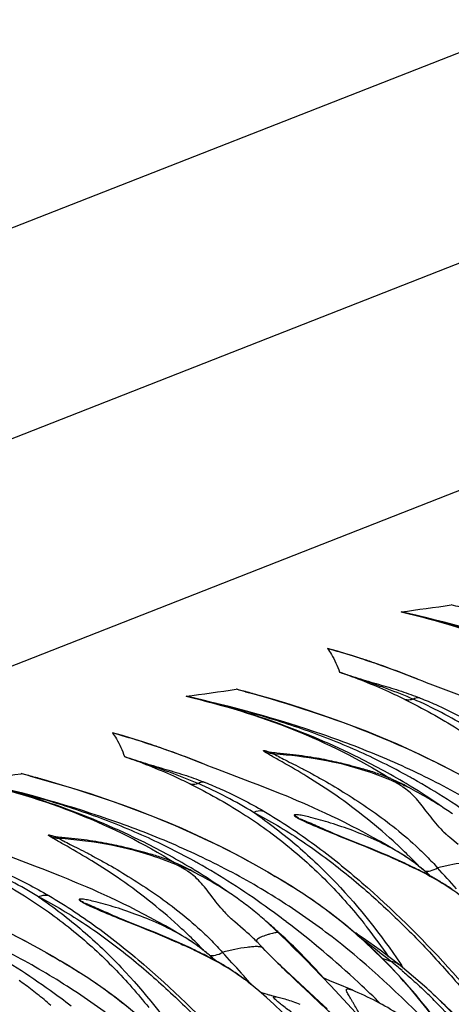
# Model space of a CAD drawing. Units: millimetres. Extents: x 0 to 297, y 0 to 210.
# Drawn here: x 227 to 235, y 138 to 156 of the extents above; entities that cross this region are included whole.
import ezdxf

# ---------------------------------------------------------------- set-up
doc = ezdxf.new("R2010")
doc.units = ezdxf.units.MM
doc.header["$LTSCALE"] = 16.335
doc.layers.get('0').update_dxf_attribs({"linetype": 'CONTINUOUS'})
doc.layers.add('DTM_AXIS', color=7, linetype='CONTINUOUS')

msp = doc.modelspace()

# ---------------------------------------------------------------- linework, layer by layer
at = {"color": 7, "linetype": 'CONTINUOUS'}
for p, q in [((146.805, 120.91), (236.499, 156.096)), ((245.489, 155.801), (155.795, 120.615)), ((245.465, 151.677), (155.771, 116.49))]:
    msp.add_line(p, q, dxfattribs=at)
at = {"layer": 'DTM_AXIS', "color": 7, "linetype": 'CONTINUOUS'}
for p, q in [((233.623, 144.38), (233.534, 144.412)), ((233.556, 144.404), (233.534, 144.411)), ((233.556, 144.403), (233.534, 144.411)), ((233.556, 144.404), (233.535, 144.412)), ((233.585, 144.393), (233.556, 144.403)), ((233.621, 144.381), (233.585, 144.393)), ((234.4, 144.084), (234.331, 144.11)), ((234.512, 144.04), (234.4, 144.084)), ((235.095, 143.82), (234.512, 144.04)), ((231.116, 143.921), (231.113, 143.922)), ((229.725, 142.851), (229.636, 142.883)), ((229.658, 142.874), (229.636, 142.882)), ((229.658, 142.875), (229.636, 142.882)), ((229.658, 142.875), (229.637, 142.883)), ((229.687, 142.864), (229.658, 142.874)), ((229.725, 142.851), (229.687, 142.864)), ((231.559, 142.822), (231.559, 142.822)), ((231.743, 142.804), (231.682, 142.809)), ((231.804, 142.798), (231.743, 142.804)), ((231.863, 142.792), (231.804, 142.798)), ((231.921, 142.786), (231.863, 142.792)), ((231.978, 142.779), (231.921, 142.786)), ((232.034, 142.772), (231.978, 142.779)), ((232.089, 142.765), (232.034, 142.772)), ((232.143, 142.758), (232.089, 142.765)), ((232.196, 142.75), (232.143, 142.758)), ((232.249, 142.742), (232.196, 142.75)), ((232.3, 142.734), (232.249, 142.742)), ((232.351, 142.725), (232.3, 142.734)), ((232.401, 142.717), (232.351, 142.725)), ((232.45, 142.708), (232.401, 142.717)), ((232.499, 142.699), (232.45, 142.708)), ((230.502, 142.554), (230.433, 142.581)), ((230.614, 142.511), (230.502, 142.554)), ((232.546, 142.69), (232.499, 142.699)), ((232.593, 142.68), (232.546, 142.69)), ((232.639, 142.671), (232.593, 142.68)), ((232.683, 142.661), (232.639, 142.671)), ((232.726, 142.652), (232.683, 142.661)), ((232.768, 142.643), (232.726, 142.652)), ((232.809, 142.633), (232.768, 142.643)), ((232.849, 142.624), (232.809, 142.633)), ((232.887, 142.615), (232.849, 142.624)), ((232.942, 142.602), (232.887, 142.615)), ((232.994, 142.588), (232.942, 142.602)), ((233.045, 142.575), (232.994, 142.588)), ((233.094, 142.563), (233.045, 142.575)), ((233.142, 142.55), (233.094, 142.563)), ((233.188, 142.537), (233.142, 142.55)), ((233.234, 142.524), (233.188, 142.537)), ((227.218, 142.392), (227.215, 142.393)), ((231.197, 142.291), (230.614, 142.511)), ((233.264, 142.516), (233.234, 142.524)), ((233.293, 142.507), (233.264, 142.516)), ((233.322, 142.498), (233.293, 142.507)), ((233.395, 142.476), (233.366, 142.485)), ((233.423, 142.467), (233.395, 142.476)), ((233.452, 142.458), (233.423, 142.467)), ((233.48, 142.448), (233.452, 142.458)), ((233.508, 142.439), (233.48, 142.448)), ((233.536, 142.429), (233.508, 142.439)), ((233.564, 142.419), (233.536, 142.429)), ((233.592, 142.409), (233.564, 142.419)), ((231.379, 142.221), (231.197, 142.291)), ((231.509, 142.17), (231.379, 142.221)), ((233.834, 142.309), (233.807, 142.321)), ((233.86, 142.296), (233.834, 142.309)), ((233.886, 142.284), (233.86, 142.296)), ((233.911, 142.272), (233.886, 142.284)), ((233.935, 142.26), (233.911, 142.272)), ((233.991, 142.231), (233.97, 142.243)), ((234.012, 142.221), (233.991, 142.231)), ((234.031, 142.21), (234.012, 142.221)), ((234.049, 142.2), (234.031, 142.21)), ((234.078, 142.183), (234.049, 142.2)), ((234.063, 142.191), (234.07, 142.188)), ((234.206, 142.115), (234.078, 142.183)), ((234.089, 142.219), (234.083, 142.223)), ((234.101, 142.212), (234.089, 142.219)), ((234.242, 142.095), (234.206, 142.115)), ((234.282, 142.073), (234.242, 142.095)), ((234.326, 142.048), (234.282, 142.073)), ((234.372, 142.022), (234.326, 142.048)), ((232.184, 141.575), (232.169, 141.583)), ((232.201, 141.568), (232.184, 141.575)), ((232.217, 141.56), (232.201, 141.568)), ((232.243, 141.549), (232.217, 141.56)), ((232.313, 141.518), (232.277, 141.533)), ((232.349, 141.502), (232.313, 141.518)), ((232.397, 141.482), (232.349, 141.502)), ((232.455, 141.457), (232.397, 141.482)), ((232.535, 141.424), (232.455, 141.457)), ((227.661, 141.293), (227.661, 141.293)), ((227.845, 141.274), (227.784, 141.279)), ((232.647, 141.379), (232.535, 141.424)), ((233.247, 141.137), (232.647, 141.379)), ((234.693, 141.394), (234.692, 141.395)), ((234.696, 141.391), (234.695, 141.393)), ((234.702, 141.386), (234.697, 141.39)), ((234.709, 141.379), (234.703, 141.384)), ((234.717, 141.372), (234.711, 141.377)), ((234.728, 141.362), (234.717, 141.372)), ((234.739, 141.351), (234.728, 141.362)), ((234.755, 141.338), (234.739, 141.351)), ((234.759, 141.332), (234.754, 141.336)), ((234.771, 141.323), (234.755, 141.338)), ((234.791, 141.305), (234.771, 141.323)), ((234.819, 141.281), (234.791, 141.305)), ((234.969, 141.151), (234.819, 141.281)), ((227.905, 141.269), (227.845, 141.274)), ((227.965, 141.263), (227.905, 141.269)), ((228.023, 141.257), (227.965, 141.263)), ((228.08, 141.25), (228.023, 141.257)), ((228.136, 141.243), (228.08, 141.25)), ((228.191, 141.236), (228.136, 141.243)), ((228.245, 141.229), (228.191, 141.236)), ((228.298, 141.221), (228.245, 141.229)), ((228.351, 141.213), (228.298, 141.221)), ((228.402, 141.205), (228.351, 141.213)), ((228.453, 141.196), (228.402, 141.205)), ((228.503, 141.188), (228.453, 141.196)), ((228.552, 141.179), (228.503, 141.188)), ((228.601, 141.17), (228.552, 141.179)), ((228.648, 141.16), (228.601, 141.17)), ((228.695, 141.151), (228.648, 141.16)), ((228.741, 141.142), (228.695, 141.151)), ((228.785, 141.132), (228.741, 141.142)), ((228.828, 141.123), (228.785, 141.132)), ((228.87, 141.114), (228.828, 141.123)), ((228.911, 141.104), (228.87, 141.114)), ((228.951, 141.095), (228.911, 141.104)), ((233.375, 141.085), (233.247, 141.137)), ((227.299, 140.762), (226.716, 140.982)), ((228.989, 141.086), (228.951, 141.095)), ((229.044, 141.072), (228.989, 141.086)), ((229.096, 141.059), (229.044, 141.072)), ((229.147, 141.046), (229.096, 141.059)), ((229.196, 141.033), (229.147, 141.046)), ((229.244, 141.021), (229.196, 141.033)), ((229.29, 141.008), (229.244, 141.021)), ((229.336, 140.995), (229.29, 141.008)), ((229.366, 140.986), (229.336, 140.995)), ((229.395, 140.978), (229.366, 140.986)), ((229.424, 140.969), (229.395, 140.978)), ((229.454, 140.96), (229.424, 140.969)), ((229.482, 140.951), (229.454, 140.96)), ((229.511, 140.942), (229.482, 140.951)), ((229.54, 140.933), (229.511, 140.942)), ((229.568, 140.924), (229.54, 140.933)), ((229.596, 140.915), (229.568, 140.924)), ((233.471, 141.046), (233.375, 141.085)), ((233.556, 141.01), (233.471, 141.046)), ((233.631, 140.978), (233.556, 141.01)), ((233.695, 140.951), (233.631, 140.978)), ((233.759, 140.923), (233.695, 140.951)), ((233.802, 140.904), (233.759, 140.923)), ((227.481, 140.691), (227.299, 140.762)), ((229.624, 140.905), (229.596, 140.915)), ((229.652, 140.895), (229.624, 140.905)), ((229.68, 140.885), (229.652, 140.895)), ((229.936, 140.779), (229.909, 140.792)), ((229.962, 140.767), (229.936, 140.779)), ((229.988, 140.755), (229.962, 140.767)), ((230.013, 140.743), (229.988, 140.755)), ((233.855, 140.88), (233.802, 140.904)), ((233.909, 140.856), (233.855, 140.88)), ((233.962, 140.832), (233.909, 140.856)), ((234.005, 140.812), (233.962, 140.832)), ((234.048, 140.792), (234.005, 140.812)), ((234.091, 140.771), (234.048, 140.792)), ((234.134, 140.751), (234.091, 140.771)), ((234.177, 140.73), (234.134, 140.751)), ((234.272, 140.749), (234.265, 140.756)), ((227.611, 140.641), (227.481, 140.691)), ((227.751, 140.585), (227.611, 140.641)), ((230.037, 140.731), (230.013, 140.743)), ((230.093, 140.702), (230.072, 140.713)), ((230.114, 140.691), (230.093, 140.702)), ((230.133, 140.681), (230.114, 140.691)), ((230.151, 140.671), (230.133, 140.681)), ((230.18, 140.654), (230.151, 140.671)), ((230.165, 140.662), (230.172, 140.659)), ((230.308, 140.585), (230.18, 140.654)), ((230.191, 140.69), (230.185, 140.694)), ((230.203, 140.683), (230.191, 140.69)), ((230.344, 140.566), (230.308, 140.585)), ((230.384, 140.544), (230.344, 140.566)), ((231.568, 140.626), (231.656, 140.574)), ((234.22, 140.708), (234.177, 140.73)), ((234.253, 140.692), (234.22, 140.708)), ((234.285, 140.676), (234.253, 140.692)), ((234.317, 140.659), (234.285, 140.676)), ((234.35, 140.643), (234.317, 140.659)), ((234.382, 140.626), (234.35, 140.643)), ((234.415, 140.608), (234.382, 140.626)), ((234.447, 140.591), (234.415, 140.608)), ((234.48, 140.573), (234.447, 140.591)), ((234.512, 140.555), (234.48, 140.573)), ((230.428, 140.519), (230.384, 140.544)), ((230.474, 140.493), (230.428, 140.519)), ((234.534, 140.543), (234.512, 140.555)), ((234.556, 140.53), (234.534, 140.543)), ((234.577, 140.518), (234.556, 140.53)), ((234.599, 140.505), (234.577, 140.518)), ((234.621, 140.493), (234.599, 140.505)), ((234.643, 140.48), (234.621, 140.493)), ((234.664, 140.467), (234.643, 140.48)), ((234.686, 140.453), (234.664, 140.467)), ((234.708, 140.44), (234.686, 140.453)), ((234.729, 140.427), (234.708, 140.44)), ((234.751, 140.413), (234.729, 140.427)), ((234.773, 140.399), (234.751, 140.413)), ((234.794, 140.385), (234.773, 140.399)), ((232.126, 140.283), (232.078, 140.314)), ((234.816, 140.371), (234.794, 140.385)), ((234.838, 140.356), (234.816, 140.371)), ((234.859, 140.342), (234.838, 140.356)), ((228.278, 140.05), (228.263, 140.057)), ((228.294, 140.042), (228.278, 140.05)), ((228.311, 140.035), (228.294, 140.042)), ((228.328, 140.027), (228.311, 140.035)), ((228.353, 140.016), (228.328, 140.027)), ((228.379, 140.004), (228.353, 140.016)), ((228.415, 139.989), (228.379, 140.004)), ((228.451, 139.973), (228.415, 139.989)), ((228.499, 139.953), (228.451, 139.973)), ((228.557, 139.928), (228.499, 139.953)), ((228.637, 139.895), (228.557, 139.928)), ((228.749, 139.849), (228.637, 139.895)), ((230.795, 139.865), (230.794, 139.866)), ((230.798, 139.862), (230.797, 139.863)), ((230.804, 139.857), (230.799, 139.861)), ((230.811, 139.85), (230.805, 139.855)), ((229.349, 139.608), (228.749, 139.849)), ((230.819, 139.842), (230.813, 139.848)), ((230.83, 139.833), (230.819, 139.842)), ((230.841, 139.822), (230.83, 139.833)), ((230.857, 139.808), (230.841, 139.822)), ((230.861, 139.803), (230.856, 139.807)), ((230.873, 139.794), (230.857, 139.808)), ((230.893, 139.776), (230.873, 139.794)), ((230.921, 139.752), (230.893, 139.776)), ((231.075, 139.618), (230.921, 139.752)), ((229.477, 139.556), (229.349, 139.608)), ((229.573, 139.516), (229.477, 139.556)), ((229.658, 139.481), (229.573, 139.516)), ((231.11, 139.588), (231.075, 139.618)), ((231.141, 139.561), (231.11, 139.588)), ((231.163, 139.541), (231.141, 139.561)), ((231.186, 139.52), (231.163, 139.541)), ((231.205, 139.503), (231.186, 139.52)), ((231.224, 139.486), (231.205, 139.503)), ((231.756, 139.51), (231.668, 139.595)), ((231.705, 139.56), (231.705, 139.56)), ((231.876, 139.394), (231.756, 139.51)), ((233.25, 139.456), (233.161, 139.519)), ((229.733, 139.449), (229.658, 139.481)), ((229.797, 139.422), (229.733, 139.449)), ((229.861, 139.394), (229.797, 139.422)), ((229.915, 139.37), (229.861, 139.394)), ((229.968, 139.346), (229.915, 139.37)), ((230.022, 139.322), (229.968, 139.346)), ((230.075, 139.298), (230.022, 139.322)), ((231.243, 139.468), (231.224, 139.486)), ((231.262, 139.45), (231.243, 139.468)), ((231.277, 139.436), (231.262, 139.45)), ((231.292, 139.422), (231.277, 139.436)), ((231.307, 139.407), (231.292, 139.422)), ((231.323, 139.392), (231.307, 139.407)), ((231.339, 139.376), (231.323, 139.392)), ((231.355, 139.36), (231.339, 139.376)), ((231.366, 139.349), (231.355, 139.36)), ((231.377, 139.338), (231.366, 139.349)), ((231.389, 139.326), (231.377, 139.338)), ((231.4, 139.314), (231.389, 139.326)), ((231.994, 139.277), (231.876, 139.394)), ((230.118, 139.278), (230.075, 139.298)), ((230.161, 139.258), (230.118, 139.278)), ((230.204, 139.237), (230.161, 139.258)), ((230.247, 139.216), (230.204, 139.237)), ((230.29, 139.195), (230.247, 139.216)), ((230.333, 139.174), (230.29, 139.195)), ((230.365, 139.158), (230.333, 139.174)), ((230.398, 139.141), (230.365, 139.158)), ((230.374, 139.22), (230.367, 139.227)), ((230.43, 139.125), (230.398, 139.141)), ((231.413, 139.301), (231.4, 139.314)), ((231.436, 139.277), (231.436, 139.277)), ((232.111, 139.16), (231.994, 139.277)), ((232.225, 139.044), (232.111, 139.16)), ((227.67, 139.097), (227.758, 139.045)), ((230.463, 139.108), (230.43, 139.125)), ((230.495, 139.091), (230.463, 139.108)), ((230.527, 139.073), (230.495, 139.091)), ((230.56, 139.056), (230.527, 139.073)), ((230.592, 139.038), (230.56, 139.056)), ((230.625, 139.02), (230.592, 139.038)), ((230.647, 139.007), (230.625, 139.02)), ((230.668, 138.995), (230.647, 139.007)), ((230.69, 138.983), (230.668, 138.995)), ((230.712, 138.97), (230.69, 138.983)), ((230.734, 138.957), (230.712, 138.97)), ((231.694, 139.012), (231.689, 139.016)), ((231.711, 138.996), (231.694, 139.012)), ((231.755, 138.954), (231.711, 138.996)), ((232.337, 138.929), (232.225, 139.044)), ((233.865, 139.001), (233.762, 139.081)), ((233.918, 139.005), (233.945, 138.966)), ((228.228, 138.754), (228.18, 138.784)), ((230.755, 138.944), (230.734, 138.957)), ((230.777, 138.931), (230.755, 138.944)), ((230.799, 138.918), (230.777, 138.931)), ((230.821, 138.904), (230.799, 138.918)), ((230.842, 138.891), (230.821, 138.904)), ((230.864, 138.877), (230.842, 138.891)), ((230.886, 138.863), (230.864, 138.877)), ((230.907, 138.849), (230.886, 138.863)), ((230.929, 138.835), (230.907, 138.849)), ((230.95, 138.82), (230.929, 138.835)), ((230.972, 138.805), (230.95, 138.82)), ((230.993, 138.79), (230.972, 138.805)), ((231.015, 138.775), (230.993, 138.79)), ((231.05, 138.811), (231.041, 138.821)), ((231.072, 138.786), (231.05, 138.811)), ((232.454, 138.31), (231.755, 138.954)), ((232.501, 138.759), (232.337, 138.929)), ((233.856, 138.823), (233.736, 138.949)), ((231.036, 138.76), (231.015, 138.775)), ((231.058, 138.745), (231.036, 138.76)), ((231.079, 138.729), (231.058, 138.745)), ((231.1, 138.713), (231.079, 138.729)), ((231.121, 138.697), (231.1, 138.713)), ((231.189, 138.643), (231.174, 138.656)), ((231.216, 138.621), (231.19, 138.643)), ((232.661, 138.591), (232.501, 138.759)), ((232.566, 138.717), (232.523, 138.735)), ((232.659, 138.678), (232.566, 138.717)), ((232.767, 138.633), (232.659, 138.678)), ((233.059, 138.513), (232.767, 138.633)), ((233.178, 138.64), (233.167, 138.651)), ((231.474, 138.447), (231.394, 138.471)), ((231.512, 138.435), (231.474, 138.447)), ((231.53, 138.43), (231.512, 138.435)), ((231.545, 138.426), (231.53, 138.43)), ((231.56, 138.421), (231.545, 138.426)), ((232.815, 138.427), (232.661, 138.591)), ((232.964, 138.266), (232.815, 138.427)), ((231.579, 138.416), (231.56, 138.421)), ((231.596, 138.411), (231.579, 138.416)), ((231.616, 138.406), (231.596, 138.411)), ((231.641, 138.399), (231.616, 138.406)), ((231.706, 138.384), (231.641, 138.399)), ((232.598, 138.175), (232.454, 138.31)), ((233.109, 138.109), (232.964, 138.266))]:
    msp.add_line(p, q, dxfattribs=at)
for points in [[(234.183, 144.169), (233.909, 144.276), (233.622, 144.38)], [(234.331, 144.11), (234.266, 144.136), (234.183, 144.169)], [(235.466, 142.156), (235.207, 142.305), (234.945, 142.448), (234.68, 142.586), (234.412, 142.719), (234.141, 142.846), (233.869, 142.969), (233.595, 143.086), (233.319, 143.198), (233.042, 143.305), (232.763, 143.407), (232.485, 143.505), (232.205, 143.598), (231.925, 143.687), (231.646, 143.771), (231.366, 143.852), (231.113, 143.922)], [(230.285, 142.64), (230.011, 142.746), (229.724, 142.851)], [(231.62, 142.813), (231.611, 142.814), (231.602, 142.815), (231.593, 142.816), (231.586, 142.817), (231.579, 142.818), (231.574, 142.819), (231.569, 142.82), (231.566, 142.821), (231.563, 142.821), (231.561, 142.822), (231.559, 142.822)], [(231.682, 142.809), (231.651, 142.811), (231.62, 142.813)], [(230.433, 142.581), (230.368, 142.607), (230.285, 142.64)], [(231.568, 140.626), (231.309, 140.775), (231.047, 140.919), (230.781, 141.057), (230.514, 141.19), (230.243, 141.317), (229.971, 141.44), (229.697, 141.557), (229.421, 141.669), (229.144, 141.776), (228.865, 141.878), (228.587, 141.976), (228.307, 142.069), (228.027, 142.158), (227.747, 142.242), (227.468, 142.323), (227.215, 142.392)], [(233.366, 142.485), (233.352, 142.489), (233.322, 142.498)], [(233.807, 142.321), (233.793, 142.327), (233.779, 142.333), (233.765, 142.339), (233.75, 142.346), (233.736, 142.352), (233.722, 142.358), (233.707, 142.364), (233.693, 142.37), (233.679, 142.375), (233.664, 142.381), (233.65, 142.387), (233.635, 142.392), (233.621, 142.398), (233.592, 142.409)], [(233.97, 142.243), (233.958, 142.248), (233.935, 142.26)], [(231.723, 142.084), (231.649, 142.114), (231.509, 142.17)], [(233.92, 140.995), (233.836, 141.047), (233.698, 141.128), (233.562, 141.207), (233.427, 141.282), (233.295, 141.353), (233.166, 141.422), (233.039, 141.488), (232.915, 141.55), (232.794, 141.61), (232.677, 141.666), (232.563, 141.72), (232.452, 141.771), (232.346, 141.819), (232.244, 141.864), (232.147, 141.907), (232.054, 141.947), (231.965, 141.984), (231.881, 142.02), (231.723, 142.084)], [(234.866, 141.707), (234.837, 141.728), (234.807, 141.748), (234.778, 141.768), (234.749, 141.788), (234.72, 141.807), (234.691, 141.826), (234.663, 141.845), (234.634, 141.863), (234.607, 141.88), (234.579, 141.898), (234.552, 141.915), (234.525, 141.931), (234.498, 141.947), (234.472, 141.963), (234.447, 141.978), (234.421, 141.993), (234.372, 142.022)], [(232.169, 141.583), (232.154, 141.59), (232.147, 141.593), (232.14, 141.596), (232.134, 141.6), (232.128, 141.603), (232.122, 141.605), (232.117, 141.608), (232.113, 141.61), (232.109, 141.612), (232.106, 141.614), (232.104, 141.615), (232.103, 141.616)], [(232.277, 141.533), (232.251, 141.545), (232.243, 141.549)], [(227.722, 141.284), (227.713, 141.285), (227.704, 141.286), (227.695, 141.287), (227.688, 141.288), (227.681, 141.289), (227.676, 141.29), (227.671, 141.291), (227.668, 141.291), (227.665, 141.292), (227.663, 141.293), (227.661, 141.293)], [(227.784, 141.279), (227.753, 141.282), (227.722, 141.284)], [(234.226, 140.787), (234.199, 140.807), (234.173, 140.826), (234.146, 140.846), (234.12, 140.864), (234.094, 140.882), (234.068, 140.9), (234.042, 140.917), (234.017, 140.934), (233.991, 140.951), (233.966, 140.967), (233.941, 140.983), (233.921, 140.995)], [(227.67, 139.097), (227.411, 139.246), (227.149, 139.39), (226.883, 139.528), (226.616, 139.661), (226.345, 139.788), (226.073, 139.91), (225.799, 140.027), (225.523, 140.139), (225.246, 140.247), (224.967, 140.349), (224.689, 140.446), (224.409, 140.54), (224.129, 140.628), (223.849, 140.713), (223.569, 140.794), (223.317, 140.863)], [(229.909, 140.792), (229.895, 140.798), (229.881, 140.804), (229.867, 140.81), (229.852, 140.816), (229.838, 140.823), (229.824, 140.829), (229.809, 140.835), (229.795, 140.84), (229.781, 140.846), (229.766, 140.852), (229.752, 140.858), (229.737, 140.863), (229.723, 140.869), (229.708, 140.874), (229.68, 140.885)], [(234.388, 140.655), (234.361, 140.678), (234.333, 140.701), (234.306, 140.724), (234.279, 140.745), (234.252, 140.766), (234.226, 140.787)], [(230.022, 139.466), (229.938, 139.517), (229.8, 139.599), (229.664, 139.678), (229.529, 139.753), (229.397, 139.824), (229.268, 139.893), (229.141, 139.958), (229.017, 140.021), (228.896, 140.08), (228.779, 140.137), (228.665, 140.191), (228.554, 140.242), (228.448, 140.29), (228.346, 140.335), (228.249, 140.377), (228.156, 140.418), (228.067, 140.455), (227.983, 140.49), (227.902, 140.524), (227.751, 140.585)], [(230.072, 140.713), (230.06, 140.719), (230.037, 140.731)], [(232.078, 140.314), (231.935, 140.404), (231.797, 140.489), (231.656, 140.574)], [(234.48, 140.573), (234.471, 140.581), (234.443, 140.606), (234.416, 140.631), (234.388, 140.655)], [(231.668, 139.595), (231.638, 139.624), (231.607, 139.653), (231.577, 139.681), (231.547, 139.709), (231.516, 139.737), (231.485, 139.765), (231.455, 139.792), (231.424, 139.819), (231.393, 139.845), (231.363, 139.872), (231.332, 139.898), (231.301, 139.923), (231.271, 139.948), (231.24, 139.973), (231.209, 139.997), (231.179, 140.021), (231.148, 140.045), (231.118, 140.068), (231.088, 140.091), (231.058, 140.113), (231.028, 140.135), (230.998, 140.157), (230.968, 140.178), (230.938, 140.199), (230.909, 140.219), (230.88, 140.239), (230.851, 140.259), (230.822, 140.278), (230.793, 140.297), (230.765, 140.315), (230.736, 140.334), (230.709, 140.351), (230.681, 140.369), (230.654, 140.386), (230.627, 140.402), (230.6, 140.418), (230.574, 140.434), (230.549, 140.449), (230.523, 140.464), (230.474, 140.493)], [(233.736, 138.949), (233.612, 139.075), (233.482, 139.203), (233.347, 139.33), (233.21, 139.454), (233.07, 139.576), (232.927, 139.695), (232.788, 139.808), (232.651, 139.914), (232.517, 140.014), (232.39, 140.105), (232.272, 140.186), (232.163, 140.259), (232.126, 140.283)], [(228.263, 140.057), (228.249, 140.064), (228.242, 140.067), (228.236, 140.07), (228.23, 140.073), (228.224, 140.076), (228.219, 140.079), (228.215, 140.081), (228.211, 140.083), (228.208, 140.085), (228.206, 140.086), (228.205, 140.086)], [(230.328, 139.258), (230.301, 139.278), (230.274, 139.297), (230.248, 139.316), (230.222, 139.335), (230.196, 139.353), (230.17, 139.371), (230.144, 139.388), (230.119, 139.405), (230.093, 139.422), (230.068, 139.438), (230.043, 139.454), (230.023, 139.466)], [(233.555, 139.236), (233.453, 139.311), (233.351, 139.385), (233.25, 139.456)], [(230.49, 139.126), (230.463, 139.149), (230.435, 139.172), (230.408, 139.194), (230.381, 139.216), (230.354, 139.237), (230.328, 139.258)], [(231.474, 139.235), (231.432, 139.281), (231.425, 139.288), (231.413, 139.301)], [(231.624, 139.081), (231.574, 139.131), (231.524, 139.182), (231.474, 139.235)], [(233.762, 139.081), (233.658, 139.16), (233.555, 139.236)], [(228.18, 138.784), (228.037, 138.874), (227.899, 138.96), (227.758, 139.045)], [(230.582, 139.044), (230.573, 139.052), (230.545, 139.077), (230.518, 139.102), (230.49, 139.126)], [(231.702, 139.003), (231.673, 139.032), (231.624, 139.081)], [(234.441, 138.515), (234.402, 138.55), (234.284, 138.655), (234.164, 138.758), (234.042, 138.859), (233.919, 138.958), (233.865, 139.001)], [(234.303, 138.31), (234.195, 138.44), (234.086, 138.568), (233.973, 138.696), (233.856, 138.823)], [(227.587, 138.236), (227.557, 138.263), (227.526, 138.29), (227.495, 138.316), (227.465, 138.343), (227.434, 138.368), (227.403, 138.394), (227.373, 138.419), (227.342, 138.444), (227.311, 138.468), (227.281, 138.492), (227.25, 138.516), (227.22, 138.539), (227.19, 138.562), (227.16, 138.584), (227.13, 138.606), (227.1, 138.627), (227.07, 138.649), (227.04, 138.669), (227.011, 138.69)], [(229.838, 137.42), (229.714, 137.546), (229.584, 137.674), (229.449, 137.8), (229.312, 137.925), (229.172, 138.047), (229.029, 138.166), (228.89, 138.279), (228.753, 138.385), (228.619, 138.485), (228.492, 138.576), (228.374, 138.657), (228.265, 138.73), (228.228, 138.754)], [(231.174, 138.656), (231.163, 138.664), (231.153, 138.672), (231.142, 138.681), (231.121, 138.697)], [(232.968, 136.688), (232.904, 136.781), (232.789, 136.942), (232.672, 137.101), (232.551, 137.257), (232.429, 137.41), (232.303, 137.56), (232.175, 137.706), (232.044, 137.848), (231.911, 137.987), (231.775, 138.122), (231.637, 138.253), (231.498, 138.38), (231.358, 138.503), (231.19, 138.643)], [(234.447, 137.677), (234.362, 137.744), (234.281, 137.806), (234.203, 137.864), (234.127, 137.919), (234.055, 137.97), (233.986, 138.017), (233.921, 138.059), (233.86, 138.098), (233.801, 138.134), (233.747, 138.166), (233.694, 138.197), (233.643, 138.226), (233.594, 138.253), (233.544, 138.281), (233.491, 138.309), (233.437, 138.336), (233.383, 138.364), (233.327, 138.39), (233.271, 138.416), (233.216, 138.442), (233.16, 138.467), (233.104, 138.491), (233.042, 138.517)], [(235.93, 136.942), (235.729, 137.183), (235.525, 137.416), (235.32, 137.642), (235.114, 137.86), (234.904, 138.072), (234.693, 138.279), (234.48, 138.479), (234.442, 138.513)], [(232.012, 138.292), (231.981, 138.302), (231.951, 138.313), (231.921, 138.322), (231.892, 138.331), (231.863, 138.34), (231.834, 138.349), (231.807, 138.356), (231.78, 138.364), (231.754, 138.371), (231.706, 138.384)], [(232.107, 138.257), (232.075, 138.269), (232.044, 138.281), (232.012, 138.292)], [(234.719, 137.764), (234.615, 137.907), (234.512, 138.045), (234.408, 138.179), (234.303, 138.31)]]:
    msp.add_lwpolyline(points, dxfattribs=at)
for centre, radius, start, end in [((225.64, 208.405), 63.581, 277.49765, 278.32643), ((230.421, 128.403), 17.655, 74.9302, 75.4833), ((228.226, 129.134), 16.173, 70.8375, 74.2899), ((228.247, 129.194), 16.109, 70.8419, 74.3069), ((229.314, 132.576), 12.565, 70.3756, 74.8179), ((228.437, 129.751), 15.521, 70.4903, 70.7447), ((229.656, 133.56), 11.524, 69.8759, 70.2176), ((228.515, 129.94), 15.317, 68.0627, 70.5266), ((221.742, 206.876), 63.581, 277.49764, 278.32643), ((226.523, 126.874), 17.655, 74.9302, 75.4833), ((227.36, 129.972), 14.446, 75.1739, 75.6141), ((224.788, 120.451), 24.308, 74.9104, 75.315), ((227.357, 129.963), 14.456, 74.1597, 75.1707), ((230.647, 135.851), 8.679, 58.6698, 66.123), ((224.327, 127.605), 16.173, 70.8375, 74.2899), ((224.349, 127.665), 16.109, 70.8419, 74.3069), ((225.416, 131.047), 12.565, 70.3756, 74.8179), ((224.539, 128.222), 15.521, 70.4903, 70.7447), ((225.759, 132.033), 11.523, 69.8651, 70.2176), ((224.617, 128.412), 15.316, 68.0627, 70.5187), ((217.844, 205.347), 63.581, 277.49764, 278.32643), ((222.625, 125.345), 17.655, 74.9302, 75.4833), ((223.462, 128.443), 14.446, 75.1739, 75.6141), ((220.89, 118.922), 24.308, 74.9104, 75.315), ((223.459, 128.434), 14.456, 74.1597, 75.1707), ((228.213, 131.769), 12.128, 60.6528, 61.0769), ((226.749, 134.322), 8.679, 58.6698, 66.123), ((228.486, 132.982), 10.804, 55.0768, 58.6873), ((226.761, 134.142), 9.183, 54.9974, 55.2098), ((226.764, 134.145), 9.178, 54.5262, 54.9974), ((236.951, 143.579), 3.14, 222.2594, 225.228), ((221.701, 116.6), 27.095, 65.6159, 65.8114), ((237.086, 143.714), 3.331, 225.2184, 225.559), ((227.012, 133.766), 10.074, 46.6041, 47.2009), ((226.845, 133.591), 10.315, 45.5564, 46.5976), ((226.888, 133.628), 10.259, 44.0152, 45.5833), ((224.315, 130.24), 12.128, 60.6896, 61.0769), ((232.195, 138.143), 3.332, 50.3589, 52.1968), ((222.851, 132.793), 8.679, 58.6698, 66.123), ((224.587, 131.453), 10.804, 55.0768, 58.6873), ((224.756, 129.066), 13.418, 57.3636, 59.0521), ((232.16, 138.102), 3.387, 46.9757, 50.3412), ((234.397, 140.798), 0.128, 253.5791, 255.7871), ((193.535, 103.388), 55.502, 41.7556, 42.2806), ((222.863, 132.612), 9.183, 54.9974, 55.2098), ((222.866, 132.616), 9.178, 54.5262, 54.9974), ((233.053, 142.05), 3.14, 222.2594, 225.228), ((217.803, 115.071), 27.095, 65.6159, 65.8114), ((233.188, 142.185), 3.331, 225.2184, 225.559), ((225.535, 132.709), 9.23, 48.0003, 49.6426), ((221.199, 125.757), 17.591, 47.1317, 52.722), ((225.316, 133.39), 10.163, 37.9832, 38.5786), ((223.114, 132.236), 10.074, 46.6041, 47.2009), ((222.947, 132.062), 10.315, 45.5564, 46.5976), ((225.636, 132.821), 9.079, 47.6158, 47.9968), ((232.875, 139.108), 0.501, 55.1624, 65.7873), ((224.887, 133.063), 10.703, 34.4821, 37.9548), ((222.99, 132.098), 10.259, 44.0152, 45.5833), ((222.479, 124.804), 18.157, 53.1883, 53.6905), ((225.025, 128.197), 13.915, 51.1951, 53.2111), ((228.297, 136.614), 3.332, 50.3589, 52.1968), ((228.262, 136.573), 3.387, 46.9757, 50.3412), ((230.499, 139.269), 0.128, 253.5791, 255.7871), ((189.637, 101.859), 55.502, 41.7556, 42.2806), ((220.858, 127.537), 13.418, 57.3636, 59.0521), ((244.957, 152.523), 18.933, 225.5667, 226.1356), ((235.632, 144.674), 5.941, 249.8644, 251.482), ((229.315, 133.449), 7.134, 50.4429, 51.6138), ((223.311, 131.845), 12.798, 33.4882, 33.8084), ((205.895, 116.373), 33.708, 41.2915, 41.6764), ((226.528, 132.004), 10.006, 39.4476, 43.2853), ((228.778, 132.797), 7.979, 49.5344, 50.4516), ((229.331, 136.362), 2.943, 50.833, 53.059), ((220.456, 124.949), 18.689, 45.4538, 47.1032), ((228.753, 132.632), 8.119, 45.708, 46.8617), ((229.32, 133.217), 7.304, 44.41, 45.6878), ((225.977, 131.556), 10.717, 35.831, 39.4271)]:
    msp.add_arc(centre, radius, start, end, dxfattribs=at)
for points, knots in [([(233.936, 145.368), (234.599, 145.213), (235.878, 144.824), (237.076, 144.228), (237.627, 143.884)], [0, 0, 0, 0, 0.511953, 1, 1, 1, 1]), ([(242.35, 140.841), (241.811, 141.389), (240.969, 142.196), (239.704, 143.112), (238.674, 143.722), (237.573, 144.246), (236.005, 144.844), (234.773, 145.179), (233.936, 145.368)], [0, 0, 0, 0, 0.237523, 0.358857, 0.481761, 0.606897, 0.734938, 1, 1, 1, 1]), ([(237.981, 143.752), (237.685, 143.932), (236.907, 144.357), (235.563, 144.927), (234.493, 145.238), (233.937, 145.368)], [0, 0, 0, 0, 0.236995, 0.607965, 1, 1, 1, 1]), ([(237.977, 143.913), (237.669, 144.083), (237.031, 144.4), (236.032, 144.791), (234.995, 145.111), (234.291, 145.287), (233.937, 145.368)], [0, 0, 0, 0, 0.245266, 0.494812, 0.746666, 1, 1, 1, 1]), ([(233.535, 144.412), (233.459, 144.439), (233.152, 144.545), (232.841, 144.639), (232.605, 144.703)], [0, 0, 0, 0, 0.247016, 1, 1, 1, 1]), ([(232.605, 144.703), (232.629, 144.669), (232.717, 144.535), (232.783, 144.388), (232.82, 144.275)], [0, 0, 0, 0, 0.26149, 1, 1, 1, 1]), ([(232.82, 144.275), (232.946, 144.233), (233.197, 144.152), (233.573, 144.042), (233.938, 143.935), (234.172, 143.849), (234.285, 143.805)], [0, 0, 0, 0, 0.259447, 0.514916, 0.763102, 1, 1, 1, 1]), ([(232.82, 144.275), (232.936, 144.235), (233.138, 144.166), (233.426, 144.069), (233.759, 143.953), (234.002, 143.856), (234.16, 143.786)], [0, 0, 0, 0, 0.258395, 0.449551, 0.637529, 1, 1, 1, 1]), ([(234.003, 143.782), (233.908, 143.828), (233.521, 144.01), (233.123, 144.169), (232.82, 144.275)], [0, 0, 0, 0, 0.248862, 1, 1, 1, 1]), ([(238.452, 139.312), (237.913, 139.86), (237.071, 140.666), (235.806, 141.583), (234.776, 142.193), (233.675, 142.717), (232.107, 143.315), (230.875, 143.65), (230.038, 143.838)], [0, 0, 0, 0, 0.237523, 0.358857, 0.481761, 0.606897, 0.734938, 1, 1, 1, 1]), ([(230.038, 143.838), (230.701, 143.684), (231.98, 143.295), (233.178, 142.699), (233.729, 142.355)], [0, 0, 0, 0, 0.511953, 1, 1, 1, 1]), ([(234.083, 142.223), (233.787, 142.402), (233.009, 142.828), (231.665, 143.398), (230.595, 143.709), (230.039, 143.838)], [0, 0, 0, 0, 0.236995, 0.607965, 1, 1, 1, 1]), ([(234.079, 142.384), (233.771, 142.554), (233.133, 142.871), (232.134, 143.262), (231.097, 143.582), (230.393, 143.758), (230.039, 143.838)], [0, 0, 0, 0, 0.245266, 0.494812, 0.746666, 1, 1, 1, 1]), ([(231.116, 143.921), (231.915, 143.705), (233.44, 143.21), (234.884, 142.504), (235.547, 142.107)], [0, 0, 0, 0, 0.51734, 1, 1, 1, 1]), ([(234.16, 143.788), (234.134, 143.777), (234.081, 143.764), (234.026, 143.772), (234.003, 143.781)], [0, 0, 0, 0, 0.532655, 1, 1, 1, 1]), ([(234.003, 143.781), (234.332, 143.621), (234.956, 143.274), (235.802, 142.662), (236.535, 141.991), (236.961, 141.505), (237.159, 141.257)], [0, 0, 0, 0, 0.269501, 0.524604, 0.766641, 1, 1, 1, 1]), ([(234.285, 143.805), (234.275, 143.807), (234.233, 143.814), (234.189, 143.802), (234.16, 143.788)], [0, 0, 0, 0, 0.232206, 1, 1, 1, 1]), ([(234.285, 143.805), (234.379, 143.767), (234.743, 143.615), (235.094, 143.433), (235.346, 143.286)], [0, 0, 0, 0, 0.25858, 1, 1, 1, 1]), ([(229.637, 142.883), (229.561, 142.91), (229.254, 143.016), (228.943, 143.11), (228.707, 143.174)], [0, 0, 0, 0, 0.247016, 1, 1, 1, 1]), ([(228.707, 143.174), (228.731, 143.14), (228.819, 143.006), (228.885, 142.859), (228.922, 142.746)], [0, 0, 0, 0, 0.26149, 1, 1, 1, 1]), ([(228.922, 142.746), (229.048, 142.704), (229.299, 142.623), (229.675, 142.513), (230.04, 142.406), (230.274, 142.32), (230.387, 142.276)], [0, 0, 0, 0, 0.259447, 0.514916, 0.763102, 1, 1, 1, 1]), ([(228.922, 142.746), (229.038, 142.706), (229.24, 142.637), (229.528, 142.54), (229.861, 142.424), (230.104, 142.327), (230.262, 142.257)], [0, 0, 0, 0, 0.258395, 0.449551, 0.637529, 1, 1, 1, 1]), ([(230.105, 142.252), (230.01, 142.299), (229.623, 142.481), (229.225, 142.64), (228.922, 142.746)], [0, 0, 0, 0, 0.248862, 1, 1, 1, 1]), ([(231.466, 142.83), (231.463, 142.832), (231.458, 142.836), (231.451, 142.841), (231.447, 142.846), (231.444, 142.849), (231.443, 142.853), (231.446, 142.855), (231.451, 142.855), (231.457, 142.854), (231.466, 142.853), (231.481, 142.85), (231.506, 142.843), (231.542, 142.832), (231.568, 142.823), (231.582, 142.818)], [0, 0, 0, 0, 0.060287, 0.108717, 0.145066, 0.169545, 0.184378, 0.198739, 0.222516, 0.258598, 0.307591, 0.369559, 0.531898, 0.7432, 1, 1, 1, 1]), ([(231.639, 142.79), (231.624, 142.791), (231.565, 142.796), (231.507, 142.812), (231.466, 142.83)], [0, 0, 0, 0, 0.24538, 1, 1, 1, 1]), ([(231.779, 142.649), (231.714, 142.685), (231.626, 142.734), (231.522, 142.795), (231.482, 142.819), (231.466, 142.83)], [0, 0, 0, 0, 0.613484, 0.840927, 1, 1, 1, 1]), ([(231.639, 142.79), (231.633, 142.793), (231.626, 142.797), (231.618, 142.804), (231.614, 142.807), (231.611, 142.813), (231.616, 142.813), (231.618, 142.813)], [0, 0, 0, 0, 0.457772, 0.621259, 0.740835, 0.858426, 1, 1, 1, 1]), ([(231.639, 142.79), (231.664, 142.774), (231.731, 142.739), (231.846, 142.68), (231.992, 142.606), (232.159, 142.52), (232.342, 142.423), (232.606, 142.276), (232.95, 142.069), (233.372, 141.795), (233.796, 141.484), (234.14, 141.191), (234.407, 140.935), (234.536, 140.798), (234.599, 140.727)], [0, 0, 0, 0, 0.024864, 0.061816, 0.107502, 0.1599, 0.217448, 0.278761, 0.409597, 0.548897, 0.694262, 0.844573, 0.921608, 1, 1, 1, 1]), ([(233.811, 142.291), (233.646, 142.363), (232.948, 142.628), (232.203, 142.752), (231.639, 142.79)], [0, 0, 0, 0, 0.241596, 1, 1, 1, 1]), ([(233.856, 141.157), (233.51, 141.478), (232.978, 141.905), (232.261, 142.371), (231.931, 142.563), (231.779, 142.649)], [0, 0, 0, 0, 0.552496, 0.79569, 1, 1, 1, 1]), ([(227.218, 142.392), (228.017, 142.176), (229.542, 141.68), (230.986, 140.975), (231.649, 140.578)], [0, 0, 0, 0, 0.51734, 1, 1, 1, 1]), ([(230.185, 140.694), (229.889, 140.873), (229.111, 141.299), (227.767, 141.869), (226.697, 142.18), (226.14, 142.309)], [0, 0, 0, 0, 0.236995, 0.607965, 1, 1, 1, 1]), ([(234.559, 137.778), (234.019, 138.326), (233.177, 139.134), (231.912, 140.052), (230.881, 140.662), (229.78, 141.187), (228.21, 141.786), (226.978, 142.12), (226.14, 142.309)], [0, 0, 0, 0, 0.237513, 0.358848, 0.481752, 0.606888, 0.734929, 1, 1, 1, 1]), ([(226.14, 142.309), (226.803, 142.154), (228.081, 141.766), (229.28, 141.17), (229.831, 140.826)], [0, 0, 0, 0, 0.511953, 1, 1, 1, 1]), ([(230.181, 140.855), (229.873, 141.025), (229.235, 141.342), (228.236, 141.733), (227.199, 142.053), (226.495, 142.229), (226.14, 142.309)], [0, 0, 0, 0, 0.245266, 0.494812, 0.746666, 1, 1, 1, 1]), ([(230.262, 142.258), (230.236, 142.248), (230.183, 142.235), (230.128, 142.243), (230.105, 142.252)], [0, 0, 0, 0, 0.532655, 1, 1, 1, 1]), ([(230.105, 142.252), (230.434, 142.092), (231.058, 141.745), (231.904, 141.133), (232.637, 140.462), (233.063, 139.976), (233.261, 139.728)], [0, 0, 0, 0, 0.269501, 0.524604, 0.766641, 1, 1, 1, 1]), ([(230.387, 142.276), (230.377, 142.278), (230.335, 142.285), (230.291, 142.273), (230.262, 142.258)], [0, 0, 0, 0, 0.232206, 1, 1, 1, 1]), ([(230.387, 142.276), (230.481, 142.238), (230.845, 142.086), (231.196, 141.904), (231.448, 141.757)], [0, 0, 0, 0, 0.25858, 1, 1, 1, 1]), ([(233.795, 142.303), (233.795, 142.304), (233.799, 142.304), (233.804, 142.303), (233.814, 142.3), (233.831, 142.295), (233.859, 142.286), (233.882, 142.277), (233.896, 142.271)], [0, 0, 0, 0, 0.022676, 0.084508, 0.175829, 0.290953, 0.596377, 1, 1, 1, 1]), ([(233.811, 142.291), (233.807, 142.293), (233.801, 142.297), (233.796, 142.301), (233.795, 142.302), (233.795, 142.303)], [0, 0, 0, 0, 0.725837, 0.914723, 1, 1, 1, 1]), ([(234.628, 141.468), (234.545, 141.559), (234.402, 141.743), (234.232, 141.97), (234.084, 142.111), (233.979, 142.19), (233.889, 142.247), (233.834, 142.277), (233.811, 142.291)], [0, 0, 0, 0, 0.317321, 0.595839, 0.725235, 0.839817, 0.932521, 1, 1, 1, 1]), ([(233.896, 142.271), (233.908, 142.266), (233.965, 142.242), (234.021, 142.214), (234.063, 142.191)], [0, 0, 0, 0, 0.219935, 1, 1, 1, 1]), ([(235.752, 141.284), (235.628, 141.379), (235.114, 141.757), (234.577, 142.104), (234.157, 142.34)], [0, 0, 0, 0, 0.244516, 1, 1, 1, 1]), ([(231.262, 141.736), (231.277, 141.743), (231.336, 141.766), (231.404, 141.772), (231.448, 141.757)], [0, 0, 0, 0, 0.269332, 1, 1, 1, 1]), ([(231.262, 141.736), (231.54, 141.545), (232.062, 141.144), (232.986, 140.26), (233.572, 139.518), (233.918, 139.005)], [0, 0, 0, 0, 0.263787, 0.515025, 1, 1, 1, 1]), ([(231.262, 141.736), (231.554, 141.584), (232.116, 141.251), (232.897, 140.672), (233.618, 140.045), (234.293, 139.383), (234.924, 138.692), (235.516, 137.975), (236.071, 137.235), (236.416, 136.725), (236.582, 136.467)], [0, 0, 0, 0, 0.13051, 0.258745, 0.384844, 0.509503, 0.63318, 0.756066, 0.878275, 1, 1, 1, 1]), ([(231.448, 141.757), (231.766, 141.57), (232.378, 141.162), (233.516, 140.242), (234.813, 138.958), (236.199, 137.266), (237.005, 136.048), (237.373, 135.419)], [0, 0, 0, 0, 0.126389, 0.251576, 0.500941, 0.750142, 1, 1, 1, 1]), ([(232.296, 141.644), (232.257, 141.654), (232.199, 141.667), (232.125, 141.682), (232.084, 141.688), (232.055, 141.692), (232.036, 141.693), (232.02, 141.693), (232.009, 141.692), (231.999, 141.688), (232, 141.679), (232.006, 141.673), (232.018, 141.661), (232.03, 141.653), (232.04, 141.647)], [0, 0, 0, 0, 0.341786, 0.493864, 0.628668, 0.687776, 0.739937, 0.783691, 0.817239, 0.839642, 0.860916, 0.879632, 0.907284, 1, 1, 1, 1]), ([(232.04, 141.647), (232.06, 141.635), (232.11, 141.608), (232.16, 141.584), (232.189, 141.57)], [0, 0, 0, 0, 0.434165, 1, 1, 1, 1]), ([(233.92, 140.995), (233.65, 141.161), (233.228, 141.351), (232.675, 141.54), (232.418, 141.614), (232.296, 141.644)], [0, 0, 0, 0, 0.542811, 0.785182, 1, 1, 1, 1]), ([(232.103, 141.615), (232.102, 141.616), (232.101, 141.617), (232.099, 141.618), (232.099, 141.62), (232.1, 141.619), (232.102, 141.619), (232.105, 141.618), (232.113, 141.616), (232.126, 141.611), (232.144, 141.604), (232.165, 141.595), (232.188, 141.586), (232.212, 141.576), (232.228, 141.569), (232.236, 141.566)], [0, 0, 0, 0, 0.023081, 0.034697, 0.038678, 0.044406, 0.054912, 0.06954, 0.108679, 0.215001, 0.346109, 0.493885, 0.653828, 0.823148, 1, 1, 1, 1]), ([(232.189, 141.57), (232.216, 141.558), (232.253, 141.541), (232.29, 141.525), (232.299, 141.521)], [0, 0, 0, 0, 0.752694, 1, 1, 1, 1]), ([(232.236, 141.566), (232.327, 141.527), (232.515, 141.444), (232.704, 141.36), (232.802, 141.316)], [0, 0, 0, 0, 0.476415, 1, 1, 1, 1]), ([(232.299, 141.521), (232.434, 141.462), (232.694, 141.355), (233.181, 141.16), (233.53, 141.018), (233.753, 140.921)], [0, 0, 0, 0, 0.282186, 0.535632, 1, 1, 1, 1]), ([(227.568, 141.301), (227.565, 141.303), (227.56, 141.307), (227.553, 141.312), (227.549, 141.316), (227.546, 141.32), (227.545, 141.323), (227.548, 141.325), (227.553, 141.326), (227.559, 141.325), (227.568, 141.324), (227.583, 141.32), (227.608, 141.314), (227.644, 141.302), (227.67, 141.293), (227.684, 141.288)], [0, 0, 0, 0, 0.060287, 0.108717, 0.145066, 0.169545, 0.184378, 0.198739, 0.222516, 0.258598, 0.307591, 0.369559, 0.531898, 0.7432, 1, 1, 1, 1]), ([(227.741, 141.261), (227.726, 141.261), (227.667, 141.267), (227.609, 141.283), (227.568, 141.301)], [0, 0, 0, 0, 0.24538, 1, 1, 1, 1]), ([(227.881, 141.12), (227.816, 141.156), (227.728, 141.205), (227.624, 141.266), (227.584, 141.29), (227.568, 141.301)], [0, 0, 0, 0, 0.613484, 0.840927, 1, 1, 1, 1]), ([(227.741, 141.261), (227.735, 141.264), (227.728, 141.268), (227.72, 141.275), (227.716, 141.278), (227.713, 141.284), (227.718, 141.284), (227.72, 141.284)], [0, 0, 0, 0, 0.457772, 0.621259, 0.740835, 0.858426, 1, 1, 1, 1]), ([(227.741, 141.261), (227.766, 141.245), (227.833, 141.21), (227.948, 141.151), (228.094, 141.077), (228.261, 140.991), (228.444, 140.893), (228.708, 140.747), (229.052, 140.54), (229.474, 140.266), (229.898, 139.955), (230.242, 139.662), (230.509, 139.406), (230.637, 139.269), (230.701, 139.198)], [0, 0, 0, 0, 0.024864, 0.061816, 0.107502, 0.1599, 0.217448, 0.278761, 0.409597, 0.548897, 0.694262, 0.844573, 0.921608, 1, 1, 1, 1]), ([(229.913, 140.761), (229.748, 140.834), (229.05, 141.099), (228.305, 141.222), (227.741, 141.261)], [0, 0, 0, 0, 0.241596, 1, 1, 1, 1]), ([(229.958, 139.628), (229.612, 139.948), (229.08, 140.376), (228.363, 140.842), (228.033, 141.034), (227.881, 141.12)], [0, 0, 0, 0, 0.552496, 0.79569, 1, 1, 1, 1]), ([(234.238, 140.776), (234.212, 140.797), (234.109, 140.874), (234.002, 140.945), (233.921, 140.995)], [0, 0, 0, 0, 0.257072, 1, 1, 1, 1]), ([(230.661, 136.249), (230.121, 136.797), (229.279, 137.605), (228.014, 138.522), (226.983, 139.133), (225.882, 139.658), (224.312, 140.257), (223.08, 140.591), (222.242, 140.78)], [0, 0, 0, 0, 0.237513, 0.358848, 0.481752, 0.606888, 0.734929, 1, 1, 1, 1]), ([(223.32, 140.862), (224.119, 140.647), (225.644, 140.151), (227.088, 139.446), (227.751, 139.049)], [0, 0, 0, 0, 0.51734, 1, 1, 1, 1]), ([(226.489, 140.747), (226.583, 140.709), (226.947, 140.557), (227.298, 140.375), (227.55, 140.228)], [0, 0, 0, 0, 0.25858, 1, 1, 1, 1]), ([(229.913, 140.761), (229.909, 140.764), (229.903, 140.767), (229.898, 140.771), (229.896, 140.773), (229.897, 140.774)], [0, 0, 0, 0, 0.725837, 0.914723, 1, 1, 1, 1]), ([(229.897, 140.774), (229.897, 140.775), (229.901, 140.775), (229.906, 140.773), (229.916, 140.771), (229.933, 140.766), (229.961, 140.757), (229.984, 140.748), (229.998, 140.742)], [0, 0, 0, 0, 0.022676, 0.084508, 0.175829, 0.290953, 0.596377, 1, 1, 1, 1]), ([(230.73, 139.939), (230.647, 140.03), (230.504, 140.214), (230.334, 140.44), (230.186, 140.582), (230.081, 140.661), (229.991, 140.718), (229.936, 140.748), (229.913, 140.761)], [0, 0, 0, 0, 0.317321, 0.595839, 0.725235, 0.839817, 0.932521, 1, 1, 1, 1]), ([(231.854, 139.755), (231.729, 139.85), (231.214, 140.23), (230.674, 140.578), (230.252, 140.815)], [0, 0, 0, 0, 0.244495, 1, 1, 1, 1]), ([(233.753, 140.921), (233.783, 140.908), (233.9, 140.856), (234.017, 140.803), (234.104, 140.761)], [0, 0, 0, 0, 0.25368, 1, 1, 1, 1]), ([(234.104, 140.761), (234.264, 140.685), (234.571, 140.529), (234.863, 140.344), (234.997, 140.243)], [0, 0, 0, 0, 0.512949, 1, 1, 1, 1]), ([(235.334, 140.806), (235.324, 140.816), (235.288, 140.829), (235.225, 140.833), (235.141, 140.83), (235.003, 140.815), (234.82, 140.782), (234.672, 140.747), (234.599, 140.728)], [0, 0, 0, 0, 0.056322, 0.142549, 0.256129, 0.390973, 0.696239, 1, 1, 1, 1]), ([(226.207, 140.723), (226.536, 140.563), (227.16, 140.216), (228.006, 139.604), (228.739, 138.933), (229.165, 138.447), (229.363, 138.199)], [0, 0, 0, 0, 0.269501, 0.524604, 0.766641, 1, 1, 1, 1]), ([(229.998, 140.742), (230.01, 140.737), (230.067, 140.713), (230.123, 140.685), (230.165, 140.662)], [0, 0, 0, 0, 0.219935, 1, 1, 1, 1]), ([(234.366, 140.674), (234.399, 140.665), (234.483, 140.674), (234.558, 140.706), (234.599, 140.728)], [0, 0, 0, 0, 0.423624, 1, 1, 1, 1]), ([(227.364, 140.207), (227.379, 140.214), (227.438, 140.237), (227.506, 140.242), (227.55, 140.228)], [0, 0, 0, 0, 0.269332, 1, 1, 1, 1]), ([(227.55, 140.228), (227.868, 140.041), (228.48, 139.633), (229.618, 138.713), (230.915, 137.428), (232.301, 135.737), (233.107, 134.519), (233.475, 133.889)], [0, 0, 0, 0, 0.126389, 0.251576, 0.500941, 0.750142, 1, 1, 1, 1]), ([(233.812, 138.865), (233.536, 139.158), (233.111, 139.556), (232.53, 140.009), (232.256, 140.199), (232.126, 140.283)], [0, 0, 0, 0, 0.546735, 0.789107, 1, 1, 1, 1]), ([(227.364, 140.207), (227.641, 140.016), (228.164, 139.615), (229.088, 138.731), (229.674, 137.989), (230.02, 137.476)], [0, 0, 0, 0, 0.263787, 0.515025, 1, 1, 1, 1]), ([(227.364, 140.207), (227.656, 140.054), (228.218, 139.722), (228.999, 139.143), (229.72, 138.515), (230.395, 137.854), (231.026, 137.163), (231.618, 136.446), (232.173, 135.706), (232.518, 135.196), (232.684, 134.938)], [0, 0, 0, 0, 0.13051, 0.258745, 0.384844, 0.509503, 0.63318, 0.756066, 0.878275, 1, 1, 1, 1]), ([(228.398, 140.115), (228.359, 140.124), (228.301, 140.138), (228.227, 140.153), (228.186, 140.159), (228.157, 140.163), (228.138, 140.164), (228.122, 140.164), (228.111, 140.163), (228.101, 140.159), (228.102, 140.15), (228.108, 140.143), (228.12, 140.132), (228.132, 140.124), (228.142, 140.118)], [0, 0, 0, 0, 0.341786, 0.493864, 0.628668, 0.687776, 0.739937, 0.783691, 0.817239, 0.839642, 0.860916, 0.879632, 0.907284, 1, 1, 1, 1]), ([(228.142, 140.118), (228.162, 140.105), (228.212, 140.079), (228.262, 140.055), (228.291, 140.041)], [0, 0, 0, 0, 0.434165, 1, 1, 1, 1]), ([(228.205, 140.086), (228.204, 140.087), (228.203, 140.088), (228.201, 140.089), (228.201, 140.09), (228.202, 140.09), (228.204, 140.09), (228.207, 140.089), (228.215, 140.087), (228.228, 140.082), (228.246, 140.075), (228.267, 140.066), (228.29, 140.057), (228.314, 140.047), (228.33, 140.04), (228.338, 140.036)], [0, 0, 0, 0, 0.023081, 0.034697, 0.038678, 0.044406, 0.054912, 0.06954, 0.108679, 0.215001, 0.346109, 0.493885, 0.653828, 0.823148, 1, 1, 1, 1]), ([(228.291, 140.041), (228.318, 140.029), (228.355, 140.012), (228.392, 139.996), (228.401, 139.992)], [0, 0, 0, 0, 0.752694, 1, 1, 1, 1]), ([(228.338, 140.036), (228.429, 139.998), (228.617, 139.914), (228.806, 139.831), (228.904, 139.787)], [0, 0, 0, 0, 0.476415, 1, 1, 1, 1]), ([(230.022, 139.466), (229.752, 139.632), (229.33, 139.822), (228.777, 140.011), (228.52, 140.084), (228.398, 140.115)], [0, 0, 0, 0, 0.542811, 0.785182, 1, 1, 1, 1]), ([(228.401, 139.992), (228.536, 139.932), (228.796, 139.826), (229.283, 139.631), (229.632, 139.489), (229.855, 139.392)], [0, 0, 0, 0, 0.282186, 0.535632, 1, 1, 1, 1]), ([(231.705, 139.56), (231.704, 139.561), (231.702, 139.561), (231.697, 139.561), (231.689, 139.56), (231.672, 139.557), (231.643, 139.551), (231.6, 139.541), (231.55, 139.528), (231.481, 139.507), (231.428, 139.488), (231.395, 139.473)], [0, 0, 0, 0, 0.006733, 0.021892, 0.046547, 0.081235, 0.182299, 0.321855, 0.486006, 0.661429, 1, 1, 1, 1]), ([(232.534, 138.732), (232.473, 138.801), (232.224, 139.076), (231.962, 139.339), (231.756, 139.527)], [0, 0, 0, 0, 0.248469, 1, 1, 1, 1]), ([(229.855, 139.392), (229.885, 139.379), (230.002, 139.327), (230.119, 139.274), (230.206, 139.232)], [0, 0, 0, 0, 0.25368, 1, 1, 1, 1]), ([(230.34, 139.247), (230.314, 139.267), (230.211, 139.345), (230.104, 139.416), (230.023, 139.466)], [0, 0, 0, 0, 0.257072, 1, 1, 1, 1]), ([(231.395, 139.473), (231.375, 139.463), (231.342, 139.447), (231.312, 139.421), (231.307, 139.407)], [0, 0, 0, 0, 0.606325, 1, 1, 1, 1]), ([(227.956, 138.226), (227.831, 138.321), (227.316, 138.701), (226.776, 139.049), (226.354, 139.286)], [0, 0, 0, 0, 0.244495, 1, 1, 1, 1]), ([(230.206, 139.232), (230.366, 139.156), (230.673, 139), (230.965, 138.815), (231.099, 138.714)], [0, 0, 0, 0, 0.512949, 1, 1, 1, 1]), ([(230.468, 139.145), (230.501, 139.136), (230.585, 139.145), (230.66, 139.177), (230.701, 139.198)], [0, 0, 0, 0, 0.423624, 1, 1, 1, 1]), ([(231.436, 139.277), (231.426, 139.287), (231.39, 139.299), (231.327, 139.304), (231.243, 139.301), (231.105, 139.286), (230.922, 139.253), (230.774, 139.218), (230.701, 139.198)], [0, 0, 0, 0, 0.056322, 0.142549, 0.256129, 0.390973, 0.696239, 1, 1, 1, 1]), ([(233.745, 139.041), (233.758, 139.039), (233.809, 139.03), (233.857, 139.007), (233.887, 138.984)], [0, 0, 0, 0, 0.257075, 1, 1, 1, 1]), ([(233.247, 137.526), (233.015, 137.758), (232.661, 138.096), (232.187, 138.54), (231.953, 138.761), (231.837, 138.872)], [0, 0, 0, 0, 0.504242, 0.753181, 1, 1, 1, 1]), ([(233.956, 138.867), (233.986, 138.841), (234.104, 138.739), (234.22, 138.635), (234.304, 138.556)], [0, 0, 0, 0, 0.256804, 1, 1, 1, 1]), ([(223.466, 138.677), (223.758, 138.525), (224.32, 138.192), (225.101, 137.614), (225.822, 136.986), (226.497, 136.325), (227.128, 135.634), (227.72, 134.916), (228.275, 134.177), (228.62, 133.667), (228.786, 133.409)], [0, 0, 0, 0, 0.13051, 0.258745, 0.384844, 0.509503, 0.63318, 0.756066, 0.878275, 1, 1, 1, 1]), ([(223.652, 138.698), (223.97, 138.512), (224.582, 138.104), (225.72, 137.184), (227.017, 135.899), (228.403, 134.207), (229.209, 132.99), (229.577, 132.36)], [0, 0, 0, 0, 0.126389, 0.251576, 0.500941, 0.750142, 1, 1, 1, 1]), ([(229.914, 137.336), (229.638, 137.629), (229.213, 138.027), (228.632, 138.48), (228.358, 138.67), (228.228, 138.754)], [0, 0, 0, 0, 0.546735, 0.789107, 1, 1, 1, 1]), ([(233.24, 137.967), (233.222, 138.005), (233.186, 138.077), (233.13, 138.181), (233.082, 138.263), (233.045, 138.324), (233.02, 138.368), (232.996, 138.408), (232.974, 138.445), (232.957, 138.479), (232.945, 138.505), (232.943, 138.526), (232.952, 138.536), (232.963, 138.539), (232.977, 138.538), (233.005, 138.533), (233.027, 138.525), (233.044, 138.519)], [0, 0, 0, 0, 0.169003, 0.3287, 0.479571, 0.551164, 0.619282, 0.683178, 0.74209, 0.793795, 0.834028, 0.8607, 0.871802, 0.885436, 0.904374, 0.929694, 1, 1, 1, 1]), ([(234.443, 138.513), (234.65, 138.323), (235.018, 137.952), (235.397, 137.452), (235.618, 137.071), (235.74, 136.814), (235.825, 136.58), (235.859, 136.43), (235.865, 136.362)], [0, 0, 0, 0, 0.322188, 0.596169, 0.715988, 0.825184, 0.921673, 1, 1, 1, 1]), ([(231.968, 138.095), (231.908, 138.143), (231.824, 138.208), (231.723, 138.288), (231.671, 138.332), (231.64, 138.361), (231.627, 138.379), (231.623, 138.389), (231.628, 138.396), (231.638, 138.397), (231.651, 138.396), (231.662, 138.394), (231.667, 138.393)], [0, 0, 0, 0, 0.458985, 0.635954, 0.771812, 0.862419, 0.890061, 0.90714, 0.91962, 0.937252, 0.963878, 1, 1, 1, 1]), ([(234.537, 138.328), (234.585, 138.279), (234.763, 138.092), (234.931, 137.895), (235.045, 137.744)], [0, 0, 0, 0, 0.264713, 1, 1, 1, 1])]:
    msp.add_open_spline(points, degree=3, knots=knots, dxfattribs=at)
msp.add_open_spline([(233.161, 139.519), (233.143, 139.531), (233.123, 139.54), (233.102, 139.545)], degree=3, dxfattribs=at)

doc.saveas('drawing.dxf')
